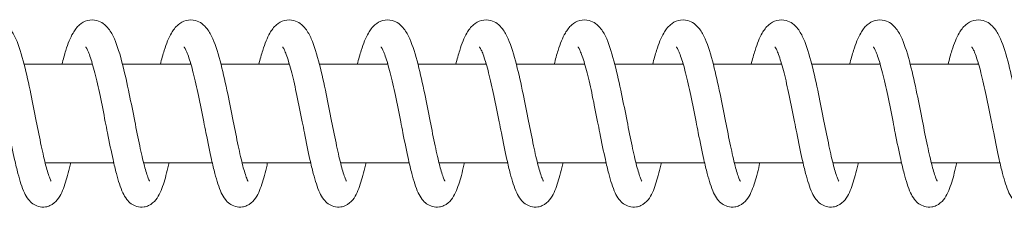
# Model space of a CAD drawing. Units: millimetres. Extents: x 2498 to 39012, y 12563 to 24029.
# Drawn here: x 29725 to 29825, y 17548 to 17567 of the extents above; entities that cross this region are included whole.
import ezdxf

# ---------------------------------------------------------------- set-up
doc = ezdxf.new("R2010")
doc.units = ezdxf.units.MM
doc.header["$LTSCALE"] = 100
doc.layers.add('Visible (ISO)', color=7, linetype='Continuous', lineweight=18)

msp = doc.modelspace()

# ---------------------------------------------------------------- linework, layer by layer
at = {"layer": 'Visible (ISO)'}
for p, q in [((29725.783, 17562.94), (29732.73, 17562.94)), ((29735.781, 17562.94), (29742.728, 17562.94)), ((29745.779, 17562.94), (29752.725, 17562.94)), ((29755.777, 17562.94), (29762.723, 17562.94)), ((29765.775, 17562.94), (29772.721, 17562.94)), ((29775.773, 17562.94), (29782.719, 17562.94)), ((29785.771, 17562.94), (29792.717, 17562.94)), ((29795.768, 17562.94), (29802.715, 17562.94)), ((29805.766, 17562.94), (29812.713, 17562.94)), ((29815.764, 17562.94), (29822.711, 17562.94)), ((29727.922, 17552.94), (29734.894, 17552.94)), ((29737.92, 17552.94), (29744.892, 17552.94)), ((29747.918, 17552.94), (29754.89, 17552.94)), ((29757.916, 17552.94), (29764.888, 17552.94)), ((29767.914, 17552.94), (29774.886, 17552.94)), ((29777.912, 17552.94), (29784.884, 17552.94)), ((29787.91, 17552.94), (29794.882, 17552.94)), ((29797.907, 17552.94), (29804.879, 17552.94)), ((29807.905, 17552.94), (29814.877, 17552.94)), ((29817.903, 17552.94), (29824.875, 17552.94))]:
    msp.add_line(p, q, dxfattribs=at)
for points, knots in [([(29719.628, 17562.94), (29719.758, 17563.445), (29719.891, 17563.917), (29720.247, 17565.032), (29720.472, 17565.613), (29720.933, 17566.413), (29721.136, 17566.698), (29721.642, 17567.131), (29721.919, 17567.296), (29722.538, 17567.459), (29722.88, 17567.458), (29723.426, 17567.312), (29723.648, 17567.199), (29724.051, 17566.909), (29724.224, 17566.726), (29724.609, 17566.224), (29724.788, 17565.886), (29725.262, 17564.801), (29725.532, 17563.919), (29726.025, 17562.001), (29726.252, 17560.975), (29726.657, 17559.023), (29726.843, 17558.08), (29727.194, 17556.303), (29727.365, 17555.442), (29727.69, 17553.912), (29727.849, 17553.215), (29728.14, 17552.1), (29728.282, 17551.648), (29728.439, 17551.253), (29728.48, 17551.165), (29728.521, 17551.09), (29728.531, 17551.075), (29728.531, 17551.075)], [384.311052, 384.311052, 384.311052, 384.311052, 384.497111, 384.497111, 384.798281, 384.798281, 384.984138, 384.984138, 385.122671, 385.122671, 385.255007, 385.255007, 385.361952, 385.361952, 385.488402, 385.488402, 385.694113, 385.694113, 386.070777, 386.070777, 386.400459, 386.400459, 386.681075, 386.681075, 386.949006, 386.949006, 387.206817, 387.206817, 387.448782, 387.448782, 387.548051, 387.548051, 387.6047, 387.6047, 387.6047, 387.6047]), ([(29729.626, 17562.94), (29729.756, 17563.445), (29729.889, 17563.917), (29730.245, 17565.032), (29730.47, 17565.613), (29730.931, 17566.413), (29731.134, 17566.698), (29731.64, 17567.131), (29731.917, 17567.296), (29732.536, 17567.459), (29732.878, 17567.458), (29733.424, 17567.312), (29733.646, 17567.199), (29734.049, 17566.909), (29734.222, 17566.726), (29734.607, 17566.224), (29734.786, 17565.886), (29735.26, 17564.801), (29735.53, 17563.919), (29736.022, 17562.001), (29736.25, 17560.975), (29736.655, 17559.023), (29736.841, 17558.08), (29737.192, 17556.303), (29737.363, 17555.442), (29737.688, 17553.912), (29737.847, 17553.215), (29738.138, 17552.1), (29738.28, 17551.648), (29738.437, 17551.253), (29738.478, 17551.165), (29738.519, 17551.09), (29738.529, 17551.075), (29738.529, 17551.075)], [389.619945, 389.619945, 389.619945, 389.619945, 389.806005, 389.806005, 390.107174, 390.107174, 390.293032, 390.293032, 390.431565, 390.431565, 390.563901, 390.563901, 390.670845, 390.670845, 390.797295, 390.797295, 391.003006, 391.003006, 391.379671, 391.379671, 391.709352, 391.709352, 391.989969, 391.989969, 392.257899, 392.257899, 392.515711, 392.515711, 392.757676, 392.757676, 392.856944, 392.856944, 392.913593, 392.913593, 392.913593, 392.913593]), ([(29739.624, 17562.94), (29739.754, 17563.445), (29739.887, 17563.917), (29740.243, 17565.032), (29740.468, 17565.613), (29740.929, 17566.413), (29741.132, 17566.698), (29741.638, 17567.131), (29741.915, 17567.296), (29742.534, 17567.459), (29742.876, 17567.458), (29743.422, 17567.312), (29743.644, 17567.199), (29744.047, 17566.909), (29744.22, 17566.726), (29744.605, 17566.224), (29744.784, 17565.886), (29745.258, 17564.801), (29745.528, 17563.919), (29746.02, 17562.001), (29746.248, 17560.975), (29746.653, 17559.023), (29746.839, 17558.08), (29747.19, 17556.303), (29747.361, 17555.442), (29747.686, 17553.912), (29747.844, 17553.215), (29748.136, 17552.1), (29748.277, 17551.648), (29748.435, 17551.253), (29748.476, 17551.165), (29748.517, 17551.09), (29748.527, 17551.075), (29748.527, 17551.075)], [394.928839, 394.928839, 394.928839, 394.928839, 395.114898, 395.114898, 395.416068, 395.416068, 395.601925, 395.601925, 395.740458, 395.740458, 395.872794, 395.872794, 395.979739, 395.979739, 396.106189, 396.106189, 396.3119, 396.3119, 396.688564, 396.688564, 397.018246, 397.018246, 397.298862, 397.298862, 397.566793, 397.566793, 397.824604, 397.824604, 398.066569, 398.066569, 398.165838, 398.165838, 398.222487, 398.222487, 398.222487, 398.222487]), ([(29749.621, 17562.94), (29749.752, 17563.445), (29749.885, 17563.917), (29750.241, 17565.032), (29750.466, 17565.613), (29750.927, 17566.413), (29751.129, 17566.698), (29751.636, 17567.131), (29751.913, 17567.296), (29752.532, 17567.459), (29752.873, 17567.458), (29753.42, 17567.312), (29753.641, 17567.199), (29754.045, 17566.909), (29754.218, 17566.726), (29754.603, 17566.224), (29754.782, 17565.886), (29755.256, 17564.801), (29755.526, 17563.919), (29756.018, 17562.001), (29756.245, 17560.975), (29756.651, 17559.023), (29756.836, 17558.08), (29757.188, 17556.303), (29757.359, 17555.442), (29757.684, 17553.912), (29757.842, 17553.215), (29758.134, 17552.1), (29758.275, 17551.648), (29758.433, 17551.253), (29758.474, 17551.165), (29758.515, 17551.09), (29758.524, 17551.075), (29758.524, 17551.075)], [400.237733, 400.237733, 400.237733, 400.237733, 400.423792, 400.423792, 400.724961, 400.724961, 400.910819, 400.910819, 401.049352, 401.049352, 401.181688, 401.181688, 401.288632, 401.288632, 401.415082, 401.415082, 401.620793, 401.620793, 401.997458, 401.997458, 402.327139, 402.327139, 402.607756, 402.607756, 402.875687, 402.875687, 403.133498, 403.133498, 403.375463, 403.375463, 403.474731, 403.474731, 403.531381, 403.531381, 403.531381, 403.531381]), ([(29759.619, 17562.94), (29759.75, 17563.445), (29759.883, 17563.917), (29760.239, 17565.032), (29760.464, 17565.613), (29760.925, 17566.413), (29761.127, 17566.698), (29761.634, 17567.131), (29761.911, 17567.296), (29762.53, 17567.459), (29762.871, 17567.458), (29763.417, 17567.312), (29763.639, 17567.199), (29764.043, 17566.909), (29764.216, 17566.726), (29764.601, 17566.224), (29764.78, 17565.886), (29765.254, 17564.801), (29765.524, 17563.919), (29766.016, 17562.001), (29766.243, 17560.975), (29766.649, 17559.023), (29766.834, 17558.08), (29767.186, 17556.303), (29767.357, 17555.442), (29767.681, 17553.912), (29767.84, 17553.215), (29768.132, 17552.1), (29768.273, 17551.648), (29768.431, 17551.253), (29768.472, 17551.165), (29768.513, 17551.09), (29768.522, 17551.075), (29768.522, 17551.075)], [405.546626, 405.546626, 405.546626, 405.546626, 405.732685, 405.732685, 406.033855, 406.033855, 406.219712, 406.219712, 406.358246, 406.358246, 406.490581, 406.490581, 406.597526, 406.597526, 406.723976, 406.723976, 406.929687, 406.929687, 407.306352, 407.306352, 407.636033, 407.636033, 407.916649, 407.916649, 408.18458, 408.18458, 408.442391, 408.442391, 408.684357, 408.684357, 408.783625, 408.783625, 408.840274, 408.840274, 408.840274, 408.840274]), ([(29769.617, 17562.94), (29769.747, 17563.445), (29769.881, 17563.917), (29770.237, 17565.032), (29770.462, 17565.613), (29770.923, 17566.413), (29771.125, 17566.698), (29771.631, 17567.131), (29771.909, 17567.296), (29772.528, 17567.459), (29772.869, 17567.458), (29773.415, 17567.312), (29773.637, 17567.199), (29774.041, 17566.909), (29774.214, 17566.726), (29774.599, 17566.224), (29774.777, 17565.886), (29775.252, 17564.801), (29775.522, 17563.919), (29776.014, 17562.001), (29776.241, 17560.975), (29776.646, 17559.023), (29776.832, 17558.08), (29777.184, 17556.303), (29777.355, 17555.442), (29777.679, 17553.912), (29777.838, 17553.215), (29778.129, 17552.1), (29778.271, 17551.648), (29778.429, 17551.253), (29778.47, 17551.165), (29778.51, 17551.09), (29778.52, 17551.075), (29778.52, 17551.075)], [410.85552, 410.85552, 410.85552, 410.85552, 411.041579, 411.041579, 411.342748, 411.342748, 411.528606, 411.528606, 411.667139, 411.667139, 411.799475, 411.799475, 411.90642, 411.90642, 412.03287, 412.03287, 412.238581, 412.238581, 412.615245, 412.615245, 412.944927, 412.944927, 413.225543, 413.225543, 413.493474, 413.493474, 413.751285, 413.751285, 413.99325, 413.99325, 414.092519, 414.092519, 414.149168, 414.149168, 414.149168, 414.149168]), ([(29779.615, 17562.94), (29779.745, 17563.445), (29779.878, 17563.917), (29780.235, 17565.032), (29780.46, 17565.613), (29780.921, 17566.413), (29781.123, 17566.698), (29781.629, 17567.131), (29781.906, 17567.296), (29782.526, 17567.459), (29782.867, 17567.458), (29783.413, 17567.312), (29783.635, 17567.199), (29784.039, 17566.909), (29784.212, 17566.726), (29784.597, 17566.224), (29784.775, 17565.886), (29785.25, 17564.801), (29785.519, 17563.919), (29786.012, 17562.001), (29786.239, 17560.975), (29786.644, 17559.023), (29786.83, 17558.08), (29787.182, 17556.303), (29787.353, 17555.442), (29787.677, 17553.912), (29787.836, 17553.215), (29788.127, 17552.1), (29788.269, 17551.648), (29788.426, 17551.253), (29788.468, 17551.165), (29788.508, 17551.09), (29788.518, 17551.075), (29788.518, 17551.075)], [416.164413, 416.164413, 416.164413, 416.164413, 416.350473, 416.350473, 416.651642, 416.651642, 416.8375, 416.8375, 416.976033, 416.976033, 417.108369, 417.108369, 417.215313, 417.215313, 417.341763, 417.341763, 417.547474, 417.547474, 417.924139, 417.924139, 418.25382, 418.25382, 418.534437, 418.534437, 418.802367, 418.802367, 419.060179, 419.060179, 419.302144, 419.302144, 419.401412, 419.401412, 419.458061, 419.458061, 419.458061, 419.458061]), ([(29789.613, 17562.94), (29789.743, 17563.445), (29789.876, 17563.917), (29790.233, 17565.032), (29790.457, 17565.613), (29790.918, 17566.413), (29791.121, 17566.698), (29791.627, 17567.131), (29791.904, 17567.296), (29792.523, 17567.459), (29792.865, 17567.458), (29793.411, 17567.312), (29793.633, 17567.199), (29794.036, 17566.909), (29794.209, 17566.726), (29794.594, 17566.224), (29794.773, 17565.886), (29795.247, 17564.801), (29795.517, 17563.919), (29796.01, 17562.001), (29796.237, 17560.975), (29796.642, 17559.023), (29796.828, 17558.08), (29797.179, 17556.303), (29797.35, 17555.442), (29797.675, 17553.912), (29797.834, 17553.215), (29798.125, 17552.1), (29798.267, 17551.648), (29798.424, 17551.253), (29798.465, 17551.165), (29798.506, 17551.09), (29798.516, 17551.075), (29798.516, 17551.075)], [421.473307, 421.473307, 421.473307, 421.473307, 421.659366, 421.659366, 421.960536, 421.960536, 422.146393, 422.146393, 422.284926, 422.284926, 422.417262, 422.417262, 422.524207, 422.524207, 422.650657, 422.650657, 422.856368, 422.856368, 423.233032, 423.233032, 423.562714, 423.562714, 423.84333, 423.84333, 424.111261, 424.111261, 424.369072, 424.369072, 424.611037, 424.611037, 424.710306, 424.710306, 424.766955, 424.766955, 424.766955, 424.766955]), ([(29799.611, 17562.94), (29799.741, 17563.445), (29799.874, 17563.917), (29800.23, 17565.032), (29800.455, 17565.613), (29800.916, 17566.413), (29801.119, 17566.698), (29801.625, 17567.131), (29801.902, 17567.296), (29802.521, 17567.459), (29802.863, 17567.458), (29803.409, 17567.312), (29803.631, 17567.199), (29804.034, 17566.909), (29804.207, 17566.726), (29804.592, 17566.224), (29804.771, 17565.886), (29805.245, 17564.801), (29805.515, 17563.919), (29806.007, 17562.001), (29806.235, 17560.975), (29806.64, 17559.023), (29806.826, 17558.08), (29807.177, 17556.303), (29807.348, 17555.442), (29807.673, 17553.912), (29807.832, 17553.215), (29808.123, 17552.1), (29808.265, 17551.648), (29808.422, 17551.253), (29808.463, 17551.165), (29808.504, 17551.09), (29808.514, 17551.075), (29808.514, 17551.075)], [426.782201, 426.782201, 426.782201, 426.782201, 426.96826, 426.96826, 427.269429, 427.269429, 427.455287, 427.455287, 427.59382, 427.59382, 427.726156, 427.726156, 427.8331, 427.8331, 427.95955, 427.95955, 428.165261, 428.165261, 428.541926, 428.541926, 428.871607, 428.871607, 429.152224, 429.152224, 429.420155, 429.420155, 429.677966, 429.677966, 429.919931, 429.919931, 430.019199, 430.019199, 430.075849, 430.075849, 430.075849, 430.075849]), ([(29809.609, 17562.94), (29809.739, 17563.445), (29809.872, 17563.917), (29810.228, 17565.032), (29810.453, 17565.613), (29810.914, 17566.413), (29811.117, 17566.698), (29811.623, 17567.131), (29811.9, 17567.296), (29812.519, 17567.459), (29812.861, 17567.458), (29813.407, 17567.312), (29813.629, 17567.199), (29814.032, 17566.909), (29814.205, 17566.726), (29814.59, 17566.224), (29814.769, 17565.886), (29815.243, 17564.801), (29815.513, 17563.919), (29816.005, 17562.001), (29816.233, 17560.975), (29816.638, 17559.023), (29816.824, 17558.08), (29817.175, 17556.303), (29817.346, 17555.442), (29817.671, 17553.912), (29817.829, 17553.215), (29818.121, 17552.1), (29818.262, 17551.648), (29818.42, 17551.253), (29818.461, 17551.165), (29818.502, 17551.09), (29818.512, 17551.075), (29818.512, 17551.075)], [432.091094, 432.091094, 432.091094, 432.091094, 432.277153, 432.277153, 432.578323, 432.578323, 432.76418, 432.76418, 432.902714, 432.902714, 433.035049, 433.035049, 433.141994, 433.141994, 433.268444, 433.268444, 433.474155, 433.474155, 433.85082, 433.85082, 434.180501, 434.180501, 434.461117, 434.461117, 434.729048, 434.729048, 434.986859, 434.986859, 435.228825, 435.228825, 435.328093, 435.328093, 435.384742, 435.384742, 435.384742, 435.384742]), ([(29819.606, 17562.94), (29819.737, 17563.445), (29819.87, 17563.917), (29820.226, 17565.032), (29820.451, 17565.613), (29820.912, 17566.413), (29821.114, 17566.698), (29821.621, 17567.131), (29821.898, 17567.296), (29822.517, 17567.459), (29822.858, 17567.458), (29823.405, 17567.312), (29823.626, 17567.199), (29824.03, 17566.909), (29824.203, 17566.726), (29824.588, 17566.224), (29824.767, 17565.886), (29825.241, 17564.801), (29825.511, 17563.919), (29826.003, 17562.001), (29826.23, 17560.975), (29826.636, 17559.023), (29826.821, 17558.08), (29827.173, 17556.303), (29827.344, 17555.442), (29827.669, 17553.912), (29827.827, 17553.215), (29828.119, 17552.1), (29828.26, 17551.648), (29828.418, 17551.253), (29828.459, 17551.165), (29828.5, 17551.09), (29828.509, 17551.075), (29828.509, 17551.075)], [437.399988, 437.399988, 437.399988, 437.399988, 437.586047, 437.586047, 437.887216, 437.887216, 438.073074, 438.073074, 438.211607, 438.211607, 438.343943, 438.343943, 438.450888, 438.450888, 438.577338, 438.577338, 438.783049, 438.783049, 439.159713, 439.159713, 439.489394, 439.489394, 439.770011, 439.770011, 440.037942, 440.037942, 440.295753, 440.295753, 440.537718, 440.537718, 440.636987, 440.636987, 440.693636, 440.693636, 440.693636, 440.693636]), ([(29730.513, 17552.94), (29730.494, 17552.86), (29730.476, 17552.781), (29730.285, 17551.967), (29730.112, 17551.314), (29729.725, 17550.148), (29729.538, 17549.653), (29728.983, 17548.965), (29728.739, 17548.739), (29728.276, 17548.531), (29728.125, 17548.485), (29727.728, 17548.423), (29727.472, 17548.439), (29727.026, 17548.564), (29726.83, 17548.666), (29726.487, 17548.914), (29726.344, 17549.063), (29726.053, 17549.434), (29725.928, 17549.661), (29725.564, 17550.438), (29725.365, 17551.078), (29725.049, 17552.283), (29724.937, 17552.756), (29724.639, 17554.086), (29724.45, 17555.018), (29724.186, 17556.348), (29724.111, 17556.728), (29723.861, 17557.993), (29723.68, 17558.9), (29723.326, 17560.572), (29723.147, 17561.364), (29722.802, 17562.721), (29722.63, 17563.314), (29722.398, 17563.973), (29722.328, 17564.151), (29722.21, 17564.418), (29722.16, 17564.517), (29722.089, 17564.641), (29722.064, 17564.675), (29722.055, 17564.688), (29722.054, 17564.689), (29722.054, 17564.689)], [393.1287, 393.1287, 393.1287, 393.1287, 393.158327, 393.158327, 393.439289, 393.439289, 393.755372, 393.755372, 393.90361, 393.90361, 393.966116, 393.966116, 394.062037, 394.062037, 394.151792, 394.151792, 394.252585, 394.252585, 394.401389, 394.401389, 394.729851, 394.729851, 394.912055, 394.912055, 395.211093, 395.211093, 395.327821, 395.327821, 395.598968, 395.598968, 395.858987, 395.858987, 396.106951, 396.106951, 396.217424, 396.217424, 396.312164, 396.312164, 396.390088, 396.390088, 396.406432, 396.406432, 396.406432, 396.406432]), ([(29740.51, 17552.94), (29740.492, 17552.86), (29740.474, 17552.781), (29740.282, 17551.967), (29740.109, 17551.314), (29739.723, 17550.148), (29739.536, 17549.653), (29738.98, 17548.965), (29738.737, 17548.739), (29738.274, 17548.531), (29738.122, 17548.485), (29737.726, 17548.423), (29737.469, 17548.439), (29737.024, 17548.564), (29736.828, 17548.666), (29736.485, 17548.914), (29736.342, 17549.063), (29736.051, 17549.434), (29735.926, 17549.661), (29735.562, 17550.438), (29735.363, 17551.078), (29735.047, 17552.283), (29734.935, 17552.756), (29734.637, 17554.086), (29734.448, 17555.018), (29734.184, 17556.348), (29734.109, 17556.728), (29733.859, 17557.993), (29733.678, 17558.9), (29733.324, 17560.572), (29733.145, 17561.364), (29732.8, 17562.721), (29732.628, 17563.314), (29732.396, 17563.973), (29732.326, 17564.151), (29732.208, 17564.418), (29732.158, 17564.517), (29732.087, 17564.641), (29732.062, 17564.675), (29732.053, 17564.688), (29732.052, 17564.689), (29732.052, 17564.689)], [387.869885, 387.869885, 387.869885, 387.869885, 387.899513, 387.899513, 388.180474, 388.180474, 388.496557, 388.496557, 388.644796, 388.644796, 388.707301, 388.707301, 388.803223, 388.803223, 388.892978, 388.892978, 388.993771, 388.993771, 389.142574, 389.142574, 389.471036, 389.471036, 389.65324, 389.65324, 389.952279, 389.952279, 390.069007, 390.069007, 390.340153, 390.340153, 390.600173, 390.600173, 390.848137, 390.848137, 390.95861, 390.95861, 391.053349, 391.053349, 391.131274, 391.131274, 391.147617, 391.147617, 391.147617, 391.147617]), ([(29750.508, 17552.94), (29750.49, 17552.86), (29750.472, 17552.781), (29750.28, 17551.967), (29750.107, 17551.314), (29749.721, 17550.148), (29749.534, 17549.653), (29748.978, 17548.965), (29748.734, 17548.739), (29748.272, 17548.531), (29748.12, 17548.485), (29747.724, 17548.423), (29747.467, 17548.439), (29747.022, 17548.564), (29746.826, 17548.666), (29746.483, 17548.914), (29746.34, 17549.063), (29746.049, 17549.434), (29745.923, 17549.661), (29745.559, 17550.438), (29745.361, 17551.078), (29745.045, 17552.283), (29744.932, 17552.756), (29744.635, 17554.086), (29744.446, 17555.018), (29744.182, 17556.348), (29744.107, 17556.728), (29743.856, 17557.993), (29743.676, 17558.9), (29743.321, 17560.572), (29743.143, 17561.364), (29742.798, 17562.721), (29742.625, 17563.314), (29742.394, 17563.973), (29742.324, 17564.151), (29742.206, 17564.418), (29742.156, 17564.517), (29742.085, 17564.641), (29742.06, 17564.675), (29742.051, 17564.688), (29742.05, 17564.689), (29742.05, 17564.689)], [382.611071, 382.611071, 382.611071, 382.611071, 382.640698, 382.640698, 382.92166, 382.92166, 383.237743, 383.237743, 383.385981, 383.385981, 383.448487, 383.448487, 383.544408, 383.544408, 383.634163, 383.634163, 383.734956, 383.734956, 383.88376, 383.88376, 384.212222, 384.212222, 384.394426, 384.394426, 384.693464, 384.693464, 384.810192, 384.810192, 385.081339, 385.081339, 385.341358, 385.341358, 385.589322, 385.589322, 385.699795, 385.699795, 385.794535, 385.794535, 385.872459, 385.872459, 385.888803, 385.888803, 385.888803, 385.888803]), ([(29760.506, 17552.94), (29760.488, 17552.86), (29760.47, 17552.781), (29760.278, 17551.967), (29760.105, 17551.314), (29759.719, 17550.148), (29759.532, 17549.653), (29758.976, 17548.965), (29758.732, 17548.739), (29758.27, 17548.531), (29758.118, 17548.485), (29757.721, 17548.423), (29757.465, 17548.439), (29757.019, 17548.564), (29756.824, 17548.666), (29756.48, 17548.914), (29756.337, 17549.063), (29756.047, 17549.434), (29755.921, 17549.661), (29755.557, 17550.438), (29755.359, 17551.078), (29755.043, 17552.283), (29754.93, 17552.756), (29754.633, 17554.086), (29754.444, 17555.018), (29754.179, 17556.348), (29754.105, 17556.728), (29753.854, 17557.993), (29753.674, 17558.9), (29753.319, 17560.572), (29753.141, 17561.364), (29752.796, 17562.721), (29752.623, 17563.314), (29752.391, 17563.973), (29752.322, 17564.151), (29752.204, 17564.418), (29752.153, 17564.517), (29752.082, 17564.641), (29752.058, 17564.675), (29752.049, 17564.688), (29752.048, 17564.689), (29752.048, 17564.689)], [377.352256, 377.352256, 377.352256, 377.352256, 377.381883, 377.381883, 377.662845, 377.662845, 377.978928, 377.978928, 378.127167, 378.127167, 378.189672, 378.189672, 378.285594, 378.285594, 378.375349, 378.375349, 378.476142, 378.476142, 378.624945, 378.624945, 378.953407, 378.953407, 379.135611, 379.135611, 379.43465, 379.43465, 379.551378, 379.551378, 379.822524, 379.822524, 380.082544, 380.082544, 380.330508, 380.330508, 380.440981, 380.440981, 380.53572, 380.53572, 380.613645, 380.613645, 380.629988, 380.629988, 380.629988, 380.629988]), ([(29770.504, 17552.94), (29770.486, 17552.86), (29770.467, 17552.781), (29770.276, 17551.967), (29770.103, 17551.314), (29769.717, 17550.148), (29769.53, 17549.653), (29768.974, 17548.965), (29768.73, 17548.739), (29768.267, 17548.531), (29768.116, 17548.485), (29767.719, 17548.423), (29767.463, 17548.439), (29767.017, 17548.564), (29766.821, 17548.666), (29766.478, 17548.914), (29766.335, 17549.063), (29766.044, 17549.434), (29765.919, 17549.661), (29765.555, 17550.438), (29765.356, 17551.078), (29765.041, 17552.283), (29764.928, 17552.756), (29764.631, 17554.086), (29764.442, 17555.018), (29764.177, 17556.348), (29764.102, 17556.728), (29763.852, 17557.993), (29763.671, 17558.9), (29763.317, 17560.572), (29763.138, 17561.364), (29762.794, 17562.721), (29762.621, 17563.314), (29762.389, 17563.973), (29762.32, 17564.151), (29762.202, 17564.418), (29762.151, 17564.517), (29762.08, 17564.641), (29762.056, 17564.675), (29762.046, 17564.688), (29762.046, 17564.689), (29762.046, 17564.689)], [372.093442, 372.093442, 372.093442, 372.093442, 372.123069, 372.123069, 372.404031, 372.404031, 372.720113, 372.720113, 372.868352, 372.868352, 372.930858, 372.930858, 373.026779, 373.026779, 373.116534, 373.116534, 373.217327, 373.217327, 373.366131, 373.366131, 373.694593, 373.694593, 373.876797, 373.876797, 374.175835, 374.175835, 374.292563, 374.292563, 374.56371, 374.56371, 374.823729, 374.823729, 375.071693, 375.071693, 375.182166, 375.182166, 375.276906, 375.276906, 375.35483, 375.35483, 375.371174, 375.371174, 375.371174, 375.371174]), ([(29780.502, 17552.94), (29780.484, 17552.86), (29780.465, 17552.781), (29780.274, 17551.967), (29780.101, 17551.314), (29779.715, 17550.148), (29779.527, 17549.653), (29778.972, 17548.965), (29778.728, 17548.739), (29778.265, 17548.531), (29778.114, 17548.485), (29777.717, 17548.423), (29777.461, 17548.439), (29777.015, 17548.564), (29776.819, 17548.666), (29776.476, 17548.914), (29776.333, 17549.063), (29776.042, 17549.434), (29775.917, 17549.661), (29775.553, 17550.438), (29775.354, 17551.078), (29775.038, 17552.283), (29774.926, 17552.756), (29774.629, 17554.086), (29774.44, 17555.018), (29774.175, 17556.348), (29774.1, 17556.728), (29773.85, 17557.993), (29773.669, 17558.9), (29773.315, 17560.572), (29773.136, 17561.364), (29772.791, 17562.721), (29772.619, 17563.314), (29772.387, 17563.973), (29772.317, 17564.151), (29772.2, 17564.418), (29772.149, 17564.517), (29772.078, 17564.641), (29772.054, 17564.675), (29772.044, 17564.688), (29772.043, 17564.689), (29772.043, 17564.689)], [366.834627, 366.834627, 366.834627, 366.834627, 366.864254, 366.864254, 367.145216, 367.145216, 367.461299, 367.461299, 367.609538, 367.609538, 367.672043, 367.672043, 367.767965, 367.767965, 367.85772, 367.85772, 367.958513, 367.958513, 368.107316, 368.107316, 368.435778, 368.435778, 368.617982, 368.617982, 368.917021, 368.917021, 369.033749, 369.033749, 369.304895, 369.304895, 369.564915, 369.564915, 369.812879, 369.812879, 369.923352, 369.923352, 370.018091, 370.018091, 370.096016, 370.096016, 370.112359, 370.112359, 370.112359, 370.112359]), ([(29790.5, 17552.94), (29790.481, 17552.86), (29790.463, 17552.781), (29790.272, 17551.967), (29790.099, 17551.314), (29789.712, 17550.148), (29789.525, 17549.653), (29788.97, 17548.965), (29788.726, 17548.739), (29788.263, 17548.531), (29788.112, 17548.485), (29787.715, 17548.423), (29787.459, 17548.439), (29787.013, 17548.564), (29786.817, 17548.666), (29786.474, 17548.914), (29786.331, 17549.063), (29786.04, 17549.434), (29785.915, 17549.661), (29785.551, 17550.438), (29785.352, 17551.078), (29785.036, 17552.283), (29784.924, 17552.756), (29784.627, 17554.086), (29784.437, 17555.018), (29784.173, 17556.348), (29784.098, 17556.728), (29783.848, 17557.993), (29783.667, 17558.9), (29783.313, 17560.572), (29783.134, 17561.364), (29782.789, 17562.721), (29782.617, 17563.314), (29782.385, 17563.973), (29782.315, 17564.151), (29782.197, 17564.418), (29782.147, 17564.517), (29782.076, 17564.641), (29782.052, 17564.675), (29782.042, 17564.688), (29782.041, 17564.689), (29782.041, 17564.689)], [361.575813, 361.575813, 361.575813, 361.575813, 361.60544, 361.60544, 361.886402, 361.886402, 362.202484, 362.202484, 362.350723, 362.350723, 362.413229, 362.413229, 362.50915, 362.50915, 362.598905, 362.598905, 362.699698, 362.699698, 362.848502, 362.848502, 363.176964, 363.176964, 363.359168, 363.359168, 363.658206, 363.658206, 363.774934, 363.774934, 364.046081, 364.046081, 364.3061, 364.3061, 364.554064, 364.554064, 364.664537, 364.664537, 364.759277, 364.759277, 364.837201, 364.837201, 364.853545, 364.853545, 364.853545, 364.853545]), ([(29800.498, 17552.94), (29800.479, 17552.86), (29800.461, 17552.781), (29800.27, 17551.967), (29800.097, 17551.314), (29799.71, 17550.148), (29799.523, 17549.653), (29798.968, 17548.965), (29798.724, 17548.739), (29798.261, 17548.531), (29798.11, 17548.485), (29797.713, 17548.423), (29797.457, 17548.439), (29797.011, 17548.564), (29796.815, 17548.666), (29796.472, 17548.914), (29796.329, 17549.063), (29796.038, 17549.434), (29795.913, 17549.661), (29795.549, 17550.438), (29795.35, 17551.078), (29795.034, 17552.283), (29794.922, 17552.756), (29794.625, 17554.086), (29794.435, 17555.018), (29794.171, 17556.348), (29794.096, 17556.728), (29793.846, 17557.993), (29793.665, 17558.9), (29793.311, 17560.572), (29793.132, 17561.364), (29792.787, 17562.721), (29792.615, 17563.314), (29792.383, 17563.973), (29792.313, 17564.151), (29792.195, 17564.418), (29792.145, 17564.517), (29792.074, 17564.641), (29792.049, 17564.675), (29792.04, 17564.688), (29792.039, 17564.689), (29792.039, 17564.689)], [356.316998, 356.316998, 356.316998, 356.316998, 356.346625, 356.346625, 356.627587, 356.627587, 356.94367, 356.94367, 357.091909, 357.091909, 357.154414, 357.154414, 357.250336, 357.250336, 357.340091, 357.340091, 357.440884, 357.440884, 357.589687, 357.589687, 357.918149, 357.918149, 358.100353, 358.100353, 358.399392, 358.399392, 358.51612, 358.51612, 358.787266, 358.787266, 359.047286, 359.047286, 359.29525, 359.29525, 359.405723, 359.405723, 359.500462, 359.500462, 359.578387, 359.578387, 359.59473, 359.59473, 359.59473, 359.59473]), ([(29810.495, 17552.94), (29810.477, 17552.86), (29810.459, 17552.781), (29810.267, 17551.967), (29810.095, 17551.314), (29809.708, 17550.148), (29809.521, 17549.653), (29808.965, 17548.965), (29808.722, 17548.739), (29808.259, 17548.531), (29808.107, 17548.485), (29807.711, 17548.423), (29807.454, 17548.439), (29807.009, 17548.564), (29806.813, 17548.666), (29806.47, 17548.914), (29806.327, 17549.063), (29806.036, 17549.434), (29805.911, 17549.661), (29805.547, 17550.438), (29805.348, 17551.078), (29805.032, 17552.283), (29804.92, 17552.756), (29804.622, 17554.086), (29804.433, 17555.018), (29804.169, 17556.348), (29804.094, 17556.728), (29803.844, 17557.993), (29803.663, 17558.9), (29803.309, 17560.572), (29803.13, 17561.364), (29802.785, 17562.721), (29802.613, 17563.314), (29802.381, 17563.973), (29802.311, 17564.151), (29802.193, 17564.418), (29802.143, 17564.517), (29802.072, 17564.641), (29802.047, 17564.675), (29802.038, 17564.688), (29802.037, 17564.689), (29802.037, 17564.689)], [351.058184, 351.058184, 351.058184, 351.058184, 351.087811, 351.087811, 351.368773, 351.368773, 351.684855, 351.684855, 351.833094, 351.833094, 351.8956, 351.8956, 351.991521, 351.991521, 352.081276, 352.081276, 352.182069, 352.182069, 352.330873, 352.330873, 352.659335, 352.659335, 352.841539, 352.841539, 353.140577, 353.140577, 353.257305, 353.257305, 353.528452, 353.528452, 353.788471, 353.788471, 354.036435, 354.036435, 354.146908, 354.146908, 354.241648, 354.241648, 354.319572, 354.319572, 354.335916, 354.335916, 354.335916, 354.335916]), ([(29820.493, 17552.94), (29820.475, 17552.86), (29820.457, 17552.781), (29820.265, 17551.967), (29820.092, 17551.314), (29819.706, 17550.148), (29819.519, 17549.653), (29818.963, 17548.965), (29818.719, 17548.739), (29818.257, 17548.531), (29818.105, 17548.485), (29817.709, 17548.423), (29817.452, 17548.439), (29817.007, 17548.564), (29816.811, 17548.666), (29816.468, 17548.914), (29816.325, 17549.063), (29816.034, 17549.434), (29815.908, 17549.661), (29815.544, 17550.438), (29815.346, 17551.078), (29815.03, 17552.283), (29814.917, 17552.756), (29814.62, 17554.086), (29814.431, 17555.018), (29814.167, 17556.348), (29814.092, 17556.728), (29813.841, 17557.993), (29813.661, 17558.9), (29813.306, 17560.572), (29813.128, 17561.364), (29812.783, 17562.721), (29812.61, 17563.314), (29812.379, 17563.973), (29812.309, 17564.151), (29812.191, 17564.418), (29812.141, 17564.517), (29812.07, 17564.641), (29812.045, 17564.675), (29812.036, 17564.688), (29812.035, 17564.689), (29812.035, 17564.689)], [345.799369, 345.799369, 345.799369, 345.799369, 345.828996, 345.828996, 346.109958, 346.109958, 346.426041, 346.426041, 346.57428, 346.57428, 346.636785, 346.636785, 346.732707, 346.732707, 346.822462, 346.822462, 346.923255, 346.923255, 347.072058, 347.072058, 347.40052, 347.40052, 347.582724, 347.582724, 347.881763, 347.881763, 347.998491, 347.998491, 348.269637, 348.269637, 348.529657, 348.529657, 348.777621, 348.777621, 348.888094, 348.888094, 348.982833, 348.982833, 349.060758, 349.060758, 349.077101, 349.077101, 349.077101, 349.077101]), ([(29830.491, 17552.94), (29830.473, 17552.86), (29830.455, 17552.781), (29830.263, 17551.967), (29830.09, 17551.314), (29829.704, 17550.148), (29829.517, 17549.653), (29828.961, 17548.965), (29828.717, 17548.739), (29828.255, 17548.531), (29828.103, 17548.485), (29827.706, 17548.423), (29827.45, 17548.439), (29827.005, 17548.564), (29826.809, 17548.666), (29826.465, 17548.914), (29826.322, 17549.063), (29826.032, 17549.434), (29825.906, 17549.661), (29825.542, 17550.438), (29825.344, 17551.078), (29825.028, 17552.283), (29824.915, 17552.756), (29824.618, 17554.086), (29824.429, 17555.018), (29824.164, 17556.348), (29824.09, 17556.728), (29823.839, 17557.993), (29823.659, 17558.9), (29823.304, 17560.572), (29823.126, 17561.364), (29822.781, 17562.721), (29822.608, 17563.314), (29822.376, 17563.973), (29822.307, 17564.151), (29822.189, 17564.418), (29822.138, 17564.517), (29822.067, 17564.641), (29822.043, 17564.675), (29822.034, 17564.688), (29822.033, 17564.689), (29822.033, 17564.689)], [340.540555, 340.540555, 340.540555, 340.540555, 340.570182, 340.570182, 340.851144, 340.851144, 341.167226, 341.167226, 341.315465, 341.315465, 341.377971, 341.377971, 341.473892, 341.473892, 341.563647, 341.563647, 341.66444, 341.66444, 341.813244, 341.813244, 342.141706, 342.141706, 342.32391, 342.32391, 342.622948, 342.622948, 342.739676, 342.739676, 343.010823, 343.010823, 343.270842, 343.270842, 343.518806, 343.518806, 343.629279, 343.629279, 343.724019, 343.724019, 343.801943, 343.801943, 343.818287, 343.818287, 343.818287, 343.818287])]:
    msp.add_open_spline(points, degree=3, knots=knots, dxfattribs=at)
for points in [[(29732.703, 17563.031), (29732.695, 17563.001), (29732.686, 17562.97), (29732.677, 17562.94)], [(29742.701, 17563.031), (29742.692, 17563.001), (29742.684, 17562.97), (29742.675, 17562.94)], [(29752.699, 17563.031), (29752.69, 17563.001), (29752.681, 17562.97), (29752.673, 17562.94)], [(29762.697, 17563.031), (29762.688, 17563.001), (29762.679, 17562.97), (29762.671, 17562.94)], [(29772.695, 17563.031), (29772.686, 17563.001), (29772.677, 17562.97), (29772.668, 17562.94)], [(29782.693, 17563.031), (29782.684, 17563.001), (29782.675, 17562.97), (29782.666, 17562.94)], [(29792.691, 17563.031), (29792.682, 17563.001), (29792.673, 17562.97), (29792.664, 17562.94)], [(29802.688, 17563.031), (29802.68, 17563.001), (29802.671, 17562.97), (29802.662, 17562.94)], [(29812.686, 17563.031), (29812.677, 17563.001), (29812.669, 17562.97), (29812.66, 17562.94)], [(29822.684, 17563.031), (29822.675, 17563.001), (29822.667, 17562.97), (29822.658, 17562.94)]]:
    msp.add_open_spline(points, degree=3, dxfattribs=at)

doc.saveas('drawing.dxf')
